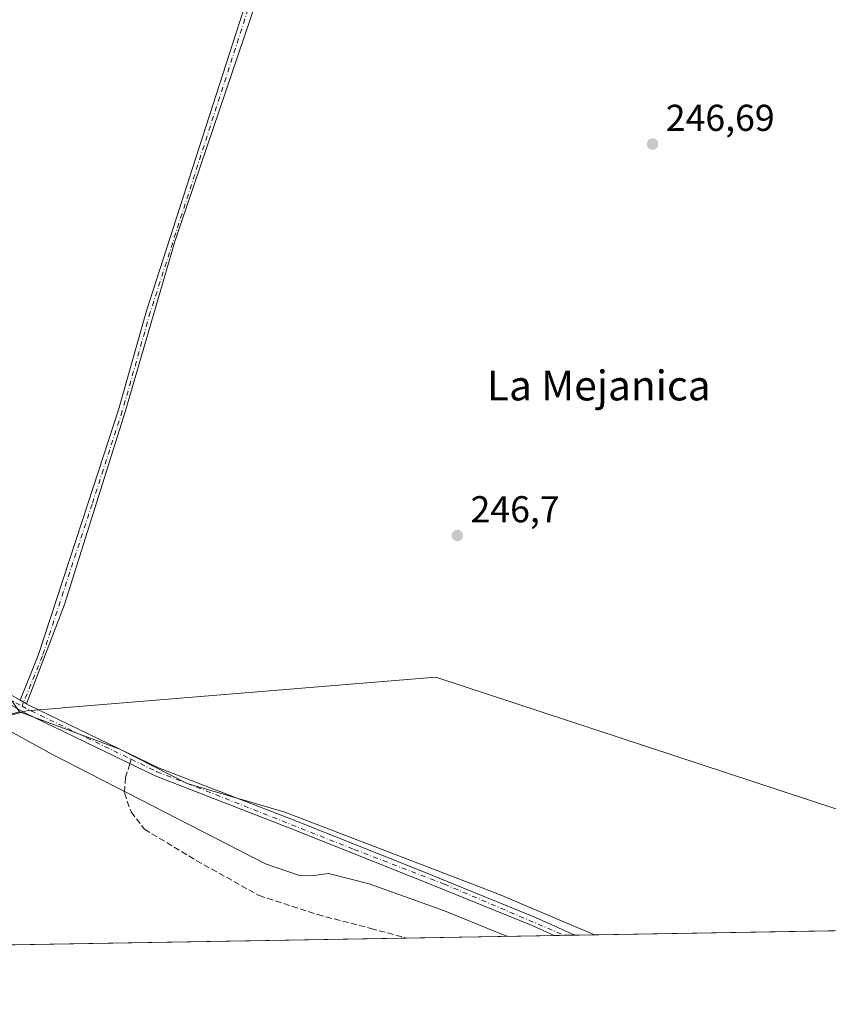
# Model space of a CAD drawing. Units: metres. Extents: x 618973 to 622475, y 4653096 to 4655470.
# Drawn here: x 619949 to 620166, y 4653098 to 4653362 of the extents above; entities that cross this region are included whole.
import ezdxf
from ezdxf.enums import TextEntityAlignment as Align

# ---------------------------------------------------------------- set-up
doc = ezdxf.new("R2010")
doc.units = ezdxf.units.M
doc.header["$MEASUREMENT"] = 0
doc.linetypes.add('DGN Style 3', pattern=[2.307223458686699, 1.648016756204785, -0.6592067024819142])
doc.linetypes.add('DGN Style 4', pattern=[2.6384748266838614, 1.318413404963828, -0.6592067024819142, 0.001648016756204785, -0.6592067024819142])
for name, color, linetype, lineweight in [('Arbolado forestal CxS', 92, 'Continuous', 0), ('Camino Cxs', 7, 'Continuous', 0), ('Camino eje', 30, 'DGN Style 4', 13), ('Comarca CxS', 21, 'Continuous', 0), ('Comunidad Autónoma CxS', 142, 'Continuous', 0), ('Cultivos herbáceos CxS', 92, 'Continuous', 0), ('Curva de nivel normal', 30, 'Continuous', 0), ('Espacio natural protegido CxS', 121, 'Continuous', 0), ('Municipio', 91, 'Continuous', 13), ('Municipio CxS', 4, 'Continuous', 0), ('Pastizal CxS', 92, 'Continuous', 0), ('Pista no pavimentada Cxs', 111, 'Continuous', 0), ('Pista no pavimentada eje', 91, 'DGN Style 4', 0), ('Provincia CxS', 1, 'Continuous', 0), ('Punto de cota en terreno', 7, 'Continuous', 0), ('Rótulo de punto de cota en terreno', 7, 'Continuous', 0), ('Senda', 7, 'DGN Style 3', 0), ('Senda no paivmentada conexión', 7, 'DGN Style 3', 0), ('Texto cartográfico', 7, 'Continuous', 0)]:
    doc.layers.add(name, color=color, linetype=linetype, lineweight=lineweight)
doc.styles.add('Style-Arial', font='txt')

# ---------------------------------------------------------------- blocks, each defined once
blk = doc.blocks.new('*U7')
at = {"layer": 'Arbolado forestal CxS', "color": 92, "linetype": 'Continuous', "lineweight": 0}
blk.add_polyline3d([(619914.3800999997, 4653174.200099999, 241.7338000000018), (619922.3532999996, 4653169.3543, 242.1937000000034), (619932.1564999997, 4653171.9955, 242.7125999999989), (619940.0044999998, 4653174.1097, 245.5482999999949), (619949.3664999995, 4653176.6393, 247.9833999999973), (619976.3245000001, 4653166.6119, 247.9021000000066), (619994.2905000001, 4653157.437899999, 248.1346999999951), (620020.4883000003, 4653149.6961, 247.8393999999971), (620077.5094999997, 4653127.8529, 247.9293999999936), (620103.4381999997, 4653116.897299999, 248.0274999999965), (619942.8400999998, 4653114.1601, 239.7978000000003), (619935.2602000004, 4653119.6601, 239.476999999999), (619928.5201000003, 4653126.960100001, 239.5918999999994), (619923.3601000002, 4653134.5601, 240.1818999999959), (619912.8701, 4653150.110099999, 239.8295000000071), (619912.3902000004, 4653154.850099999, 240.1940000000032), (619905.6416999997, 4653163.472300001, 240.1808000000019), (619897.1749, 4653174.3203, 239.8858999999939), (619889.5020000003, 4653188.078600001, 240.1257999999943), (619883.6672, 4653192.8661, 240.1907000000065)], close=True, dxfattribs=at)
blk = doc.blocks.new('*U14')
at = {"layer": 'Cultivos herbáceos CxS', "color": 92, "linetype": 'Continuous', "lineweight": 0}
blk.add_polyline3d([(620771.5864000004, 4653128.2838, 246.1972999999998), (620103.4381999997, 4653116.897299999, 248.0274999999965), (620077.5094999997, 4653127.8529, 247.9293999999936), (620020.4883000003, 4653149.6961, 247.8393999999971), (619994.2905000001, 4653157.437899999, 248.1346999999951), (619976.3245000001, 4653166.6119, 247.9021000000066), (619949.3664999995, 4653176.6393, 247.9833999999973), (619944.1486999998, 4653184.116699999, 247.9523000000045), (619907.9841, 4653213.899900001, 248.4499000000069), (619807.5302999998, 4653314.2071, 247.8208000000013), (619763.2676999997, 4653367.970699999, 248.0142999999953), (619757.4271, 4653373.272500001, 248.195200000002), (619751.6228999998, 4653378.5419, 247.838499999998), (619717.3356999997, 4653377.871099999, 247.9106999999931)], dxfattribs=at)
blk = doc.blocks.new('*U18')
at = {"layer": 'Municipio CxS', "color": 4, "linetype": 'Continuous', "lineweight": 0, "flags": 128}
blk.add_lwpolyline([(620262.1285327189, 4653119.601708388), (619600.2158671772, 4653108.321548144), (619624.4579999994, 4653110.658000001), (619678.07, 4653119.179999999), (619737.7840000001, 4653127.140000001), (619797.8740000008, 4653135.486), (619920.162, 4653168.464000001), (619944.7020000002, 4653175.082000001), (619949.3950000004, 4653176.347999998), (619951.2860000001, 4653176.858), (619960.2860000011, 4653177.602), (619960.9370000003, 4653177.656000001), (620060.8899999994, 4653185.922000002), (620153.1670000004, 4653155.511999999), (620176.4650000001, 4653147.834000002)], close=True, dxfattribs=at)
blk = doc.blocks.new('*U19')
at = {"layer": 'Espacio natural protegido CxS', "color": 121, "linetype": 'Continuous', "lineweight": 0, "flags": 128}
blk.add_lwpolyline([(620262.1285327189, 4653119.601708388), (619600.2158671772, 4653108.321548144), (619448.5405461362, 4653105.736732931), (619011.5700008771, 4653098.289983489), (618996.7057999992, 4653983.496900001), (619147.2550000009, 4653974.005999999), (619263.6000000003, 4653966.672), (619281.5490000001, 4653965.539999999), (619296.5710000002, 4653963.925000002), (619303.6410000002, 4653966.225000001), (619307.3860000002, 4653969.732), (619311.0199999998, 4653972.346), (619312.6800000004, 4653965.256999999), (619316.4219999998, 4653958.511999999), (619319.3249999996, 4653957.501), (619326.3269999999, 4653950.793), (619343.6819999999, 4653930.670999999), (619348.2490000001, 4653927.926999999), (619353.4249999995, 4653926.708000001), (619358.905, 4653928.232000002), (619363.7759999994, 4653935.244999999), (619369.2560000002, 4653948.660000001), (619378.3909999991, 4653979.756999998), (619391.1780000002, 4654017.257)], dxfattribs=at)
blk = doc.blocks.new('5PATER')
at = {"layer": 'Pastizal CxS', "linetype": 'Continuous', "lineweight": 0}
h = blk.add_hatch(color=51, dxfattribs=at)
edge = h.paths.add_edge_path()
edge.add_ellipse((0, 0), major_axis=(-0.1095731443231308, -0.1110710700762829), ratio=0.9994222409660322, start_angle=0, end_angle=360)
blk = doc.blocks.new('*U21')
at = {"layer": 'Pista no pavimentada Cxs', "color": 111, "linetype": 'Continuous', "lineweight": 0}
blk.add_polyline3d([(619939.5701000001, 4653185.340100001, 248.8867999999929), (619949.5499, 4653179.749700001, 248.9771000000037), (619951.2801000001, 4653178.780099999, 249.3050999999978), (619951.9301000005, 4653178.420100001, 249.4309999999969), (619986.6801000005, 4653161.630100001, 248.0549000000028), (620022.2301000003, 4653147.8301, 249.6597000000038), (620057.4301000005, 4653133.8301, 248.2299999999959), (620087.6101000002, 4653121.520099999, 248.1330000000016), (620098.1250999998, 4653116.8068, 248.3239999999932), (620092.5946000004, 4653116.7126, 247.9355999999971), (620086.6901000004, 4653119.360099999, 247.7611999999936), (620056.5601000005, 4653131.6501, 248.1018999999942), (620021.3800999997, 4653145.640100001, 249.0412999999971), (619985.7500999998, 4653159.470100001, 248.1958000000013), (619950.8501000004, 4653176.3301, 250.1294000000053), (619938.2401000002, 4653183.4001, 250.030899999998)], dxfattribs=at)

msp = doc.modelspace()

# ---------------------------------------------------------------- linework, layer by layer
at = {"layer": 'Arbolado forestal CxS', "color": 92, "linetype": 'Continuous', "lineweight": 0, "extrusion": (-0.02139008925373252, -0.0003645496459398249, 0.9997711394040504), "elevation": -14717.18088183733, "flags": 128}
msp.add_lwpolyline([(-4641874.428733058, 699099.3459714577), (-4641874.428733057, 698989.100636797)], dxfattribs=at)
at = {"layer": 'Arbolado forestal CxS', "color": 92, "linetype": 'Continuous', "lineweight": 0, "extrusion": (-0.1404251696206644, -0.002393417180136987, 0.9900884017557268), "elevation": -97968.14562902984, "flags": 128}
msp.add_lwpolyline([(-4641873.623197802, 692402.7268257797), (-4641873.623197802, 692362.7746919921)], dxfattribs=at)
at = {"layer": 'Arbolado forestal CxS', "color": 92, "linetype": 'Continuous', "lineweight": 0, "extrusion": (-0.07539486395236297, -0.001284442489477326, 0.9971529294431702), "elevation": -52481.39563303634, "flags": 128}
msp.add_lwpolyline([(-4641879.124008583, 697293.1921321694), (-4641879.124008582, 697290.4191360811)], dxfattribs=at)
at = {"layer": 'Arbolado forestal CxS', "color": 92, "linetype": 'Continuous', "lineweight": 0, "extrusion": (-0.05604558425021908, -0.0009544244045134416, 0.9984277548025734), "elevation": -38947.06827509194, "flags": 128}
msp.add_lwpolyline([(-4641883.860635065, 698151.2109596456), (-4641883.860635065, 698148.4404026364)], dxfattribs=at)
at = {"layer": 'Arbolado forestal CxS', "color": 92, "linetype": 'Continuous', "lineweight": 0, "extrusion": (0.01962125092482633, 0.0003342160280794646, 0.9998074288640746), "elevation": 13970.33114490394, "flags": 128}
msp.add_lwpolyline([(4641881.106994783, -699120.7427661291), (4641881.106994782, -699115.42787193)], dxfattribs=at)
at = {"layer": 'Arbolado forestal CxS', "color": 92, "linetype": 'Continuous', "lineweight": 0}
msp.add_polyline3d([(619949.3664999995, 4653176.6393, 247.9833999999973), (619976.3245000001, 4653166.6119, 247.9021000000066), (619994.2905000001, 4653157.437899999, 248.1346999999951), (620020.4883000003, 4653149.6961, 247.8393999999971), (620077.5094999997, 4653127.8529, 247.9293999999936), (620103.4380000001, 4653116.897500001, 248.0274999999965)], dxfattribs=at)
at = {"layer": 'Camino Cxs', "color": 7, "linetype": 'Continuous', "lineweight": 0, "extrusion": (-0.1423366073418978, 0.07975226321606897, 0.9866001554440954), "elevation": 283105.7413856742, "flags": 128}
msp.add_lwpolyline([(-4362431.152046986, -1710399.038592696), (-4362431.152046986, -1710397.028256321)], dxfattribs=at)
at = {"layer": 'Camino Cxs', "color": 7, "linetype": 'Continuous', "lineweight": 0}
msp.add_polyline3d([(619951.2801000001, 4653178.780099999, 249.3050999999978), (619949.5499, 4653179.749700001, 248.9771000000037), (619954.5301000001, 4653191.960100001, 247.1399999999994), (619967.7901, 4653232.530099999, 247.0360999999975), (619975.8901000004, 4653257.470100001, 246.9627999999939), (619983.3901000004, 4653283.950099999, 247.1536000000051), (620029.6801000005, 4653427.380100001, 247.0126000000019), (620029.2100999998, 4653438.710100001, 247.0415999999968), (620027.1300999997, 4653447.0701, 247.164499999999), (620023.7001, 4653461.4901, 247.7103999999963), (620014.7901, 4653481.9901, 249.5862000000052), (620016.5000999998, 4653483.0001, 249.5583999999944), (620027.0601000005, 4653457.370100001, 247.9333999999944), (620029.0100999996, 4653447.530099999, 247.202099999995), (620031.5401, 4653437.130100001, 246.9287999999942), (620032.1501000002, 4653432.090100001, 246.9952000000048), (620031.6300999997, 4653427.120100001, 246.858699999997), (620019.9001000002, 4653387.890100001, 246.8377000000037), (619991.0201000003, 4653302.530099999, 246.9309999999969), (619977.7301000003, 4653256.9101, 246.8565999999992), (619961.4200999998, 4653205.380100001, 246.8763999999938)], close=True, dxfattribs=at)
for points in [[(620016.5000999998, 4653483.0001, 249.5583999999944), (620027.0601000005, 4653457.370100001, 247.9333999999944), (620029.0100999996, 4653447.530099999, 247.202099999995), (620031.5401, 4653437.130100001, 246.9287999999942), (620032.1501000002, 4653432.090100001, 246.9952000000048), (620031.6300999997, 4653427.120100001, 246.858699999997), (620019.9001000002, 4653387.890100001, 246.8377000000037), (619991.0201000003, 4653302.530099999, 246.9309999999969), (619977.7301000003, 4653256.9101, 246.8565999999992), (619961.4200999998, 4653205.380100001, 246.8763999999938), (619951.2801000001, 4653178.780099999, 249.3050999999978)], [(619949.5498000003, 4653179.749600001, 248.9771000000037), (619954.5301000001, 4653191.960100001, 247.1399999999994), (619967.7901, 4653232.530099999, 247.0360999999975), (619975.8901000004, 4653257.470100001, 246.9627999999939), (619983.3901000004, 4653283.950099999, 247.1536000000051), (620029.6801000005, 4653427.380100001, 247.0126000000019), (620029.2100999998, 4653438.710100001, 247.0415999999968), (620027.1300999997, 4653447.0701, 247.164499999999), (620023.7001, 4653461.4901, 247.7103999999963), (620014.7901, 4653481.9901, 249.5862000000052)]]:
    msp.add_polyline3d(points, dxfattribs=at)
at = {"layer": 'Camino eje', "color": 30, "linetype": 'DGN Style 4', "lineweight": 13}
msp.add_polyline3d([(620015.2764999997, 4653483.6305, 250.3761999999988), (620024.7477000002, 4653461.839299999, 247.6833000000042), (620028.1989000002, 4653447.3301, 247.1726999999955), (620030.3044999996, 4653438.8673, 246.9756000000052), (620030.7873000001, 4653427.2293, 246.9254999999976), (619984.4429000001, 4653283.631100001, 247.0577000000048), (619976.9426999995, 4653257.1501, 246.8919000000024), (619968.8359000003, 4653232.189300001, 246.9784999999974), (619955.5635000002, 4653191.580900001, 247.0571000000054), (619950.0802999996, 4653178.1373, 249.5103999999992)], dxfattribs=at)
at = {"layer": 'Comarca CxS', "color": 21, "linetype": 'Continuous', "lineweight": 0, "flags": 128}
msp.add_lwpolyline([(619448.5405461362, 4653105.736732931), (619011.5700008771, 4653098.289983489), (618996.7057999992, 4653983.496900001), (618986.52635446, 4654589.71521278), (618972.7300008765, 4655411.329983464), (619767.4518999992, 4655424.882600001), (619876.1301456109, 4655426.735889759), (620289.3432999998, 4655433.782500001), (620373.2239999998, 4655435.213), (620398.4217295339, 4655435.642671787), (621963.3392000003, 4655462.329600001), (622421.3400009025, 4655470.139983463), (622425.7308999988, 4655216.168999999), (622445.7577000001, 4654057.794899999), (622445.9920999993, 4654044.2404), (622461.3300009021, 4653157.079983489), (622445.8943000005, 4653156.8169), (622009.7507302286, 4653149.384275579), (621753.1101898935, 4653145.010667742), (621534.2805999998, 4653141.281400001), (620806.113499999, 4653128.8722), (620262.1285327189, 4653119.601708388), (619600.2158671772, 4653108.321548144)], close=True, dxfattribs=at)
at = {"layer": 'Comunidad Autónoma CxS', "color": 142, "linetype": 'Continuous', "lineweight": 0, "flags": 128}
msp.add_lwpolyline([(619448.5405461362, 4653105.736732931), (619011.5700008771, 4653098.289983489), (618996.7057999992, 4653983.496900001), (618986.52635446, 4654589.71521278), (618972.7300008765, 4655411.329983464), (619767.4518999992, 4655424.882600001), (619876.1301456109, 4655426.735889759), (620289.3432999998, 4655433.782500001), (620373.2239999998, 4655435.213), (620398.4217295339, 4655435.642671787), (621963.3392000003, 4655462.329600001), (622421.3400009025, 4655470.139983463), (622425.7308999988, 4655216.168999999), (622445.7577000001, 4654057.794899999), (622445.9920999993, 4654044.2404), (622461.3300009021, 4653157.079983489), (622445.8943000005, 4653156.8169), (622009.7507302286, 4653149.384275579), (621753.1101898935, 4653145.010667742), (621534.2805999998, 4653141.281400001), (620806.113499999, 4653128.8722), (620262.1285327189, 4653119.601708388), (619600.2158671772, 4653108.321548144)], close=True, dxfattribs=at)
at = {"layer": 'Cultivos herbáceos CxS', "color": 92, "linetype": 'Continuous', "lineweight": 0, "extrusion": (0.004929884524007403, 8.401413189729827e-05, 0.9999878445162249), "elevation": 3695.990405106612, "flags": 128}
msp.add_lwpolyline([(620430.6754695883, 4653122.329006312), (620094.6799842141, 4653116.603106292)], dxfattribs=at)
at = {"layer": 'Cultivos herbáceos CxS', "color": 92, "linetype": 'Continuous', "lineweight": 0}
msp.add_polyline3d([(619949.3664999995, 4653176.6393, 247.9833999999973), (619976.3245000001, 4653166.6119, 247.9021000000066), (619994.2905000001, 4653157.437899999, 248.1346999999951), (620020.4883000003, 4653149.6961, 247.8393999999971), (620077.5094999997, 4653127.8529, 247.9293999999936), (620103.4380000001, 4653116.897500001, 248.0274999999965)], dxfattribs=at)
at = {"layer": 'Curva de nivel normal', "color": 30, "linetype": 'Continuous', "lineweight": 0, "elevation": 245, "flags": 128}
msp.add_lwpolyline([(619937.5199999996, 4653176.520099999), (619958.2300000006, 4653165.1501), (620015.29, 4653135.920100001), (620024.4100000003, 4653132.8201), (620027.5800000001, 4653132.6801), (620032.1500000004, 4653133.3301), (620043.0899999999, 4653130.5801), (620063.2699999996, 4653123.3301), (620078.3200000003, 4653117.1601), (620079.9912999999, 4653116.498000001)], dxfattribs=at)
at = {"layer": 'Municipio', "color": 91, "linetype": 'Continuous', "lineweight": 13, "flags": 128}
msp.add_lwpolyline([(619600.2158671778, 4653108.321548144), (619624.458, 4653110.658000002), (619678.0700000006, 4653119.179999998), (619737.7840000007, 4653127.140000002), (619797.8740000013, 4653135.486000001), (619920.1620000005, 4653168.464000001), (619944.7020000005, 4653175.081999999), (619949.3950000008, 4653176.347999999), (619951.2860000005, 4653176.857999999), (619960.2860000016, 4653177.602000001), (619960.9370000008, 4653177.655999999), (620060.89, 4653185.922000002), (620153.1670000008, 4653155.511999998), (620176.4650000005, 4653147.834000003), (620262.1285327217, 4653119.601708389)], dxfattribs=at)
msp.add_lwpolyline([(619600.2158671778, 4653108.321548144), (619624.458, 4653110.658000002), (619678.0700000006, 4653119.179999998), (619737.7840000007, 4653127.140000002), (619797.8740000013, 4653135.486000001), (619920.1620000005, 4653168.464000001), (619944.7020000005, 4653175.081999999), (619949.3950000008, 4653176.347999999), (619951.2860000005, 4653176.857999999), (619960.2860000016, 4653177.602000001), (619960.9370000008, 4653177.655999999), (620060.89, 4653185.922000002), (620153.1670000008, 4653155.511999998), (620176.4650000005, 4653147.834000003), (620262.1285327217, 4653119.601708389)], dxfattribs=at)
at = {"layer": 'Municipio CxS', "color": 4, "linetype": 'Continuous', "lineweight": 0, "flags": 128}
msp.add_lwpolyline([(620176.4650000001, 4653147.834000002), (620153.1670000004, 4653155.511999999), (620060.8899999994, 4653185.922000002), (619960.9370000003, 4653177.656000001), (619960.2860000011, 4653177.602), (619951.2860000001, 4653176.858), (619949.3950000004, 4653176.347999998), (619944.7020000002, 4653175.082000001), (619920.162, 4653168.464000001), (619797.8740000008, 4653135.486), (619737.7840000001, 4653127.140000001), (619678.07, 4653119.179999999)], dxfattribs=at)
at = {"layer": 'Pista no pavimentada Cxs', "color": 111, "linetype": 'Continuous', "lineweight": 0, "extrusion": (-0.1423366073418978, 0.07975226321606897, 0.9866001554440954), "elevation": 283105.7413856742, "flags": 128}
msp.add_lwpolyline([(-4362431.152046986, -1710399.038592696), (-4362431.152046986, -1710397.028256321)], dxfattribs=at)
at = {"layer": 'Pista no pavimentada Cxs', "color": 111, "linetype": 'Continuous', "lineweight": 0, "extrusion": (-0.07003591417361174, -0.001192908990013557, 0.9975437572828614), "elevation": -48732.16988303325, "flags": 128}
msp.add_lwpolyline([(-4641881.492809997, 697552.2529086244), (-4641881.492809997, 697546.7079867633)], dxfattribs=at)
at = {"layer": 'Pista no pavimentada Cxs', "color": 111, "linetype": 'Continuous', "lineweight": 0}
for points in [[(620092.5946000004, 4653116.7125, 247.9355999999971), (620086.6901000004, 4653119.360099999, 247.7611999999936), (620056.5601000005, 4653131.6501, 248.1018999999942), (620021.3800999997, 4653145.640100001, 249.0412999999971), (619985.7500999998, 4653159.470100001, 248.1958000000013), (619950.8501000004, 4653176.3301, 250.1294000000053), (619938.2401000002, 4653183.4001, 250.030899999998), (619852.8901000004, 4653253.530099999, 248.7837), (619810.5500999996, 4653284.170100001, 248.3717000000034), (619784.4401000004, 4653301.850099999, 248.2361999999994), (619769.0301000001, 4653314.4901, 248.2842999999993), (619742.1001000004, 4653340.770099999, 248.4958000000042), (619728.8633000003, 4653354.695499999, 248.9781999999978), (619712.9001000002, 4653370.270099999, 249.0770000000048), (619708.5601000005, 4653375.1501, 249.1995000000024), (619697.9200999998, 4653383.610099999, 248.9116000000067), (619691.7401000002, 4653388.880100001, 249.1034999999974), (619638.8601000002, 4653439.270099999, 249.4712), (619625.6901000004, 4653450.790100001, 248.8619999999937)], [(619717.6596999997, 4653369.5943, 248.9364999999962), (619732.0462999997, 4653357.203700001, 248.8227000000043), (619743.7001, 4653342.4801, 248.4744000000064), (619770.5900999998, 4653316.2401, 248.2584000000061), (619785.8400999998, 4653303.7301, 248.1949000000022), (619811.9001000002, 4653286.100099999, 248.4113999999972), (619854.3300999999, 4653255.390100001, 249.6342000000004), (619939.5701000001, 4653185.340100001, 248.8867999999929), (619949.5498000003, 4653179.749600001, 248.9771000000037)], [(619951.2801000001, 4653178.780099999, 249.3050999999978), (619951.9301000005, 4653178.420100001, 249.4309999999969), (619986.6801000005, 4653161.630100001, 248.0549000000028), (620022.2301000003, 4653147.8301, 249.6597000000038), (620057.4301000005, 4653133.8301, 248.2299999999959), (620087.6101000002, 4653121.520099999, 248.1330000000016), (620098.1250999998, 4653116.806700001, 248.3239999999932)]]:
    msp.add_polyline3d(points, dxfattribs=at)
at = {"layer": 'Pista no pavimentada eje', "color": 91, "linetype": 'DGN Style 4', "lineweight": 0, "extrusion": (0.4326623969149767, 0.8625936846169194, 0.2621743419078105), "elevation": 4282096.577567651, "flags": 128}
msp.add_lwpolyline([(1532081.591215587, -1163090.641355111), (1532080.074266825, -1163090.374728658), (1532049.089273891, -1163092.133551352)], dxfattribs=at)
at = {"layer": 'Pista no pavimentada eje', "color": 91, "linetype": 'DGN Style 4', "lineweight": 0}
for points in [[(619714.0274999999, 4653372.0119, 248.9897000000055), (619714.3945000004, 4653371.599099999, 249.0151000000042), (619730.1333, 4653356.2829, 248.8500000000058), (619742.9212999997, 4653341.645500001, 248.4674999999988), (619769.8311000001, 4653315.3851, 248.2630999999965), (619785.1584999999, 4653302.812700001, 248.1753999999928), (619811.2383000003, 4653285.153100001, 248.3880000000063), (619853.6234999998, 4653254.4805, 249.1260000000038), (619938.9197000006, 4653184.3947, 249.4060999999929), (619950.0802999996, 4653178.1373, 249.5103999999992)], [(619979.3079000004, 4653163.914899999, 248.0703999999969), (619986.2289000005, 4653160.5715, 248.1312999999937), (619994.2742999997, 4653157.4487, 248.5622000000003), (620039.0434999998, 4653139.754899999, 248.1113000000041), (620063.1205000002, 4653130.4945, 248.2366000000038), (620095.3594000004, 4653116.7597, 248.1346000000049)]]:
    msp.add_polyline3d(points, dxfattribs=at)
at = {"layer": 'Provincia CxS', "color": 1, "linetype": 'Continuous', "lineweight": 0, "flags": 128}
msp.add_lwpolyline([(619448.5405461362, 4653105.736732931), (619011.5700008771, 4653098.289983489), (618996.7057999992, 4653983.496900001), (618986.52635446, 4654589.71521278), (618972.7300008765, 4655411.329983464), (619767.4518999992, 4655424.882600001), (619876.1301456109, 4655426.735889759), (620289.3432999998, 4655433.782500001), (620373.2239999998, 4655435.213), (620398.4217295339, 4655435.642671787), (621963.3392000003, 4655462.329600001), (622421.3400009025, 4655470.139983463), (622425.7308999988, 4655216.168999999), (622445.7577000001, 4654057.794899999), (622445.9920999993, 4654044.2404), (622461.3300009021, 4653157.079983489), (622445.8943000005, 4653156.8169), (622009.7507302286, 4653149.384275579), (621753.1101898935, 4653145.010667742), (621534.2805999998, 4653141.281400001), (620806.113499999, 4653128.8722), (620262.1285327189, 4653119.601708388), (619600.2158671772, 4653108.321548144)], close=True, dxfattribs=at)
at = {"layer": 'Senda', "color": 7, "linetype": 'DGN Style 3', "lineweight": 0}
msp.add_polyline3d([(619978.9534999998, 4653162.753500001, 248.0945999999967), (619977.8163000002, 4653159.0261, 247.6658000000025), (619977.4989, 4653154.898499999, 247.1328999999969), (619979.2981000004, 4653149.818499999, 247.5037000000011), (619982.8963000001, 4653145.161900001, 247.1584000000003), (619996.7605, 4653136.800899999, 244.1937000000034), (620013.5881000003, 4653127.3817, 243.5709000000061), (620029.2515000004, 4653122.301700001, 244.9651000000013), (620043.5390999997, 4653118.5977, 243.3695000000007), (620053.0442000004, 4653116.0385, 243.9095999999991)], dxfattribs=at)
at = {"layer": 'Senda no paivmentada conexión', "color": 7, "linetype": 'DGN Style 3', "lineweight": 0, "extrusion": (0.005815579522809478, 0.01905816603399781, 0.9998014629626396), "elevation": 92534.330589998, "flags": 128}
msp.add_lwpolyline([(765100.0646315204, -4630590.47114444), (765100.0646315204, -4630589.256634267)], dxfattribs=at)

# ---------------------------------------------------------------- block references
at = {"layer": 'Arbolado forestal CxS', "color": 92, "linetype": 'Continuous', "lineweight": 0}
msp.add_blockref('*U7', (0, 0), dxfattribs=at)
at = {"layer": 'Cultivos herbáceos CxS', "color": 92, "linetype": 'Continuous', "lineweight": 0}
msp.add_blockref('*U14', (0, 0), dxfattribs=at)
at = {"layer": 'Espacio natural protegido CxS', "color": 121, "linetype": 'Continuous', "lineweight": 0}
msp.add_blockref('*U19', (0, 0), dxfattribs=at)
at = {"layer": 'Municipio CxS', "color": 4, "linetype": 'Continuous', "lineweight": 0}
msp.add_blockref('*U18', (0, 0), dxfattribs=at)
at = {"layer": 'Pista no pavimentada Cxs', "color": 111, "linetype": 'Continuous', "lineweight": 0}
msp.add_blockref('*U21', (0, 0), dxfattribs=at)
at = {"layer": 'Punto de cota en terreno', "color": 7, "linetype": 'Continuous', "lineweight": 0, "xscale": 10, "yscale": 10, "zscale": 10}
for p in [(620118.9699999997, 4653328.619999999, 246.6900000000023), (620066.6799999997, 4653223.810000001, 246.6999999999971)]:
    msp.add_blockref('5PATER', p, dxfattribs=at)

# ---------------------------------------------------------------- texts
at = {"layer": 'Rótulo de punto de cota en terreno', "color": 7, "linetype": 'Continuous', "lineweight": 0, "style": 'Style-Arial'}
for s, p in [('246,69', (620122.4978, 4653332.147800001)), ('246,7', (620070.2078, 4653227.3378))]:
    msp.add_text(s, height=7.000000000000002, dxfattribs=at).set_placement(p)
at = {"layer": 'Texto cartográfico', "color": 7, "linetype": 'Continuous', "lineweight": 0, "style": 'Style-Arial'}
msp.add_text('La Mejanica', height=8, dxfattribs=at).set_placement((620104.5513500002, 4653263.98015), align=Align.MIDDLE_CENTER)

doc.saveas('drawing.dxf')
